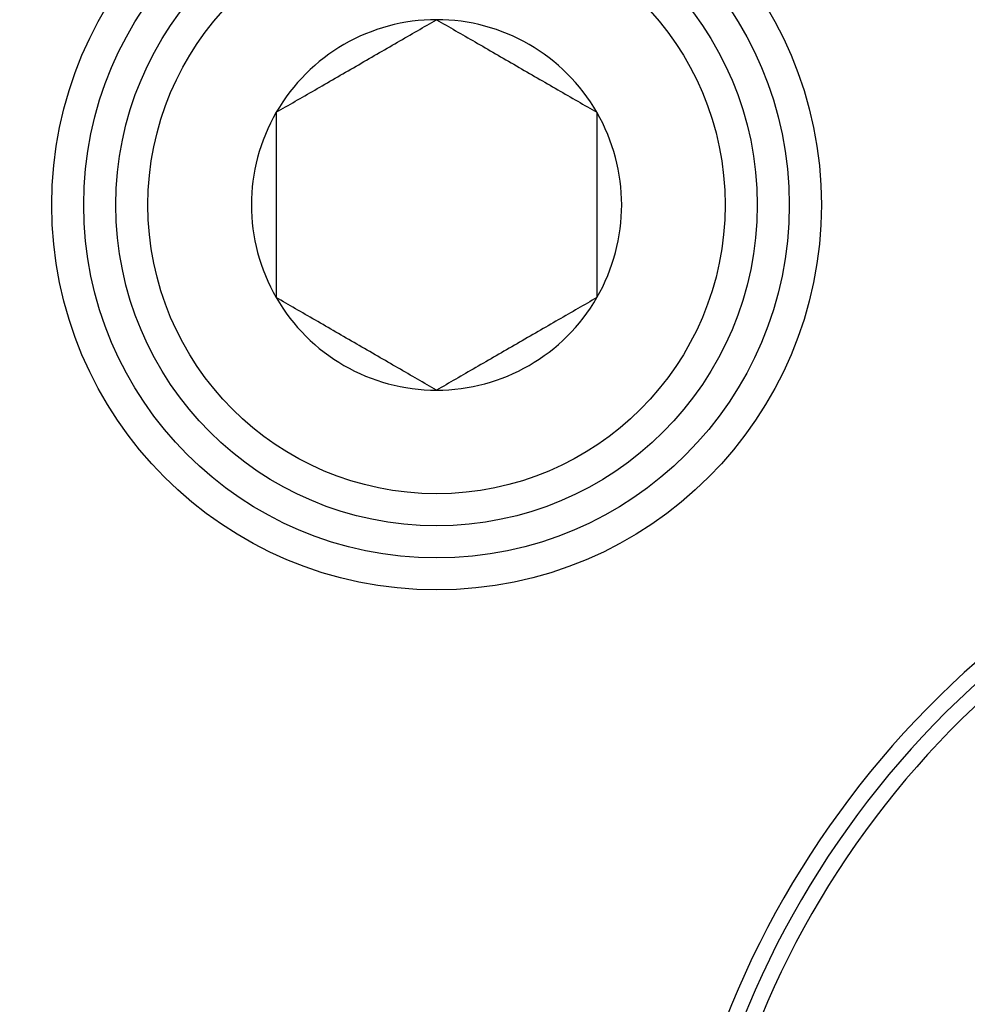
# Model space of a CAD drawing. Extents: x -514 to -353, y -26 to 86.
# Drawn here: x -410 to -410, y 55 to 55 of the extents above; entities that cross this region are included whole.
import ezdxf

# ---------------------------------------------------------------- set-up
doc = ezdxf.new("R2010")
doc.units = 0
doc.header["$LTSCALE"] = 10
doc.header["$MEASUREMENT"] = 0
doc.header["$PDMODE"] = 98
doc.layers.get('DEFPOINTS').update_dxf_attribs({"linetype": 'CONTINUOUS'})
doc.layers.add('DIM', color=1, linetype='CONTINUOUS')
doc.layers.add('PRV', color=63, linetype='CONTINUOUS')
doc.styles.get("Standard").update_dxf_attribs({"font": 'SIMPLEX.shx', "width": 0.85})
doc.dimstyles.get("Standard").update_dxf_attribs({"dimscale": 16, "dimtxt": 0.09375, "dimasz": 0.09375, "dimexe": 0.0625, "dimexo": 0.0625, "dimgap": 0.0625, "dimtad": 0, "dimtih": 1, "dimtoh": 1, "dimdec": 4, "dimzin": 4, "dimdsep": 46, "dimtxsty": 'Standard', "dimcen": 0.0625, "dimadec": 0, "dimazin": 0, "dimtfac": 1, "dimtdec": 4, "dimtofl": 0, "dimtmove": 0, "dimatfit": 3, "dimfxl": 1, "dimtolj": 1, "dimtzin": 0, "dimarcsym": 0})

# ---------------------------------------------------------------- blocks, each defined once
blk = doc.blocks.new('*D82')
at = {"layer": 'DEFPOINTS', "color": 0, "transparency": 16777216}
for p in [(-460.63597, 78.07382), (-460.63597, 53.5), (-398.13597, 47.5785)]:
    blk.add_point(p, dxfattribs=at)
at = {"layer": 'DIM', "color": 0, "lineweight": -2, "transparency": 16777216}
for p, q in [((-460.63597, 54.25), (-460.63597, 78.82382)), ((-398.13597, 48.3285), (-398.13597, 78.82382)), ((-458.47972, 78.07382), (-440.74011, 78.07382)), ((-400.29222, 78.07382), (-418.03182, 78.07382))]:
    blk.add_line(p, q, dxfattribs=at)
at = {"layer": 'DIM', "color": 0, "transparency": 16777216}
for points in [[(-458.47972, 78.43319), (-458.47972, 77.71444), (-460.63597, 78.07382)], [(-400.29222, 78.43319), (-400.29222, 77.71444), (-398.13597, 78.07382)]]:
    blk.add_solid(points, dxfattribs=at)
at = {"layer": 'DIM', "color": 0, "transparency": 16777216, "insert": (-429.38597, 78.07382), "char_height": 2.16, "attachment_point": 5}
blk.add_mtext('\\A1;(62 1/2") O.D.', dxfattribs=at)

msp = doc.modelspace()

# ---------------------------------------------------------------- linework, layer by layer
at = {"layer": 'PRV'}
for radius in [0.23622, 0.21654, 0.19685, 0.17717]:
    msp.add_circle((-410.11235, 55.20876), radius, dxfattribs=at)
for centre, radius, start, end in [((-410.11235, 55.20876), 0.11365, 90, 150), ((-410.11235, 55.20876), 0.11365, 30, 90), ((-410.11235, 55.20876), 0.11365, 150, 210), ((-410.11235, 55.20876), 0.11365, 330, 30), ((-410.11235, 55.20876), 0.11365, 210, 270), ((-410.11235, 55.20876), 0.11365, 270, 330), ((-409.40368, 54.5001), 0.57087, 112.02431, 247.97569), ((-409.40368, 54.5001), 0.56102, 111.01907, 248.98093), ((-409.40368, 54.5001), 0.55118, 112.02431, 247.97569)]:
    msp.add_arc(centre, radius, start, end, dxfattribs=at)
for points, knots in [([(-410.21077, 55.26559), (-410.20308, 55.27003), (-410.19522, 55.27457), (-410.183, 55.28162), (-410.17886, 55.28401), (-410.17039, 55.2889), (-410.16603, 55.29141), (-410.15315, 55.29885), (-410.1447, 55.30373), (-410.12805, 55.31335), (-410.12008, 55.31795), (-410.11235, 55.32241)], [0, 0, 0, 0, 0.25, 0.25, 0.375, 0.375, 0.5, 0.5, 0.75, 0.75, 1, 1, 1, 1]), ([(-410.11235, 55.32241), (-410.10465, 55.31797), (-410.09679, 55.31343), (-410.08457, 55.30638), (-410.08043, 55.30399), (-410.07197, 55.2991), (-410.06761, 55.29658), (-410.05472, 55.28914), (-410.04628, 55.28427), (-410.02962, 55.27465), (-410.02166, 55.27005), (-410.01392, 55.26559)], [0, 0, 0, 0, 0.25, 0.25, 0.375, 0.375, 0.5, 0.5, 0.75, 0.75, 1, 1, 1, 1]), ([(-410.21077, 55.26559), (-410.21077, 55.25677), (-410.21077, 55.2475), (-410.21077, 55.22852), (-410.21077, 55.21873), (-410.21077, 55.19874), (-410.21077, 55.18902), (-410.21077, 55.16997), (-410.21077, 55.16073), (-410.21077, 55.15193)], [0, 0, 0, 0, 0.25, 0.25, 0.5, 0.5, 0.75, 0.75, 1, 1, 1, 1]), ([(-410.01392, 55.26559), (-410.01392, 55.25677), (-410.01392, 55.2475), (-410.01392, 55.22852), (-410.01392, 55.21873), (-410.01392, 55.19874), (-410.01392, 55.18902), (-410.01392, 55.16997), (-410.01392, 55.16073), (-410.01392, 55.15193)], [0, 0, 0, 0, 0.25, 0.25, 0.5, 0.5, 0.75, 0.75, 1, 1, 1, 1]), ([(-410.11235, 55.09511), (-410.12004, 55.09955), (-410.1279, 55.10409), (-410.14012, 55.11114), (-410.14426, 55.11353), (-410.15272, 55.11842), (-410.15708, 55.12094), (-410.16997, 55.12838), (-410.17841, 55.13325), (-410.19507, 55.14287), (-410.20303, 55.14747), (-410.21077, 55.15193)], [0, 0, 0, 0, 0.25, 0.25, 0.375, 0.375, 0.5, 0.5, 0.75, 0.75, 1, 1, 1, 1]), ([(-410.01392, 55.15193), (-410.02161, 55.14749), (-410.02947, 55.14295), (-410.04169, 55.1359), (-410.04583, 55.13351), (-410.0543, 55.12862), (-410.05866, 55.12611), (-410.07154, 55.11867), (-410.07999, 55.11379), (-410.09664, 55.10417), (-410.10461, 55.09957), (-410.11235, 55.09511)], [0, 0, 0, 0, 0.25, 0.25, 0.375, 0.375, 0.5, 0.5, 0.75, 0.75, 1, 1, 1, 1])]:
    msp.add_open_spline(points, degree=3, knots=knots, dxfattribs=at)

# ---------------------------------------------------------------- dimensions: what is measured, and where the dimension line sits
at = {"layer": 'DIM'}
dim = msp.add_linear_dim(base=(-460.63597, 78.07382), p1=(-398.13597, 47.5785), p2=(-460.63597, 53.5), text='(<>) O.D.', dimstyle='Standard', override={"dimscale": 12, "dimtxt": 0.18, "dimasz": 0.179688, "dimgap": 0.09375, "dimlunit": 5, "dimpost": '"', "dimfrac": 2}, dxfattribs=at)
dim.commit()
dim.dimension.update_dxf_attribs({"geometry": '*D82', "text_midpoint": (-429.38597, 78.07382), "dimtype": 160})

# ---------------------------------------------------------------- leaders
at = {"layer": 'PRV', "annotation_type": 0, "has_hookline": 1, "hookline_direction": 1, "text_width": 3.26058}
msp.add_leader([(-408.69502, 55.32241), (-409.63826, 64.86511), (-410.57576, 64.86511)], dimstyle='Standard', override={"dimscale": 5, "dimtxt": 0.138889, "dimasz": 0.1875, "dimexe": 0.125, "dimexo": 0.05, "dimgap": 0.06, "dimdec": 2, "dimlfac": 5, "dimadec": 2, "dimtdec": 2}, dxfattribs=at)

doc.saveas('drawing.dxf')
